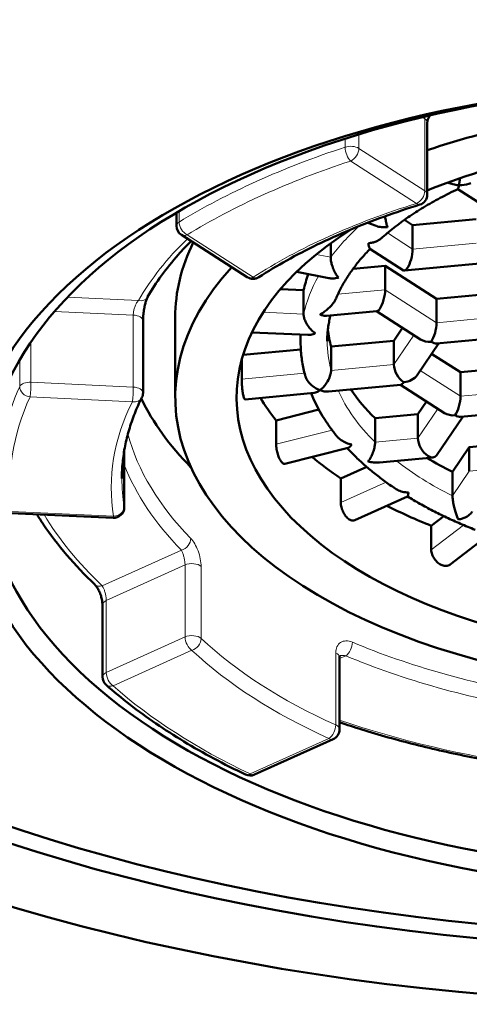
# Model space of a CAD drawing. Units: millimetres. Extents: x 38 to 791, y 24 to 583.
# Drawn here: x 467 to 472, y 486 to 496 of the extents above; entities that cross this region are included whole.
import ezdxf

# ---------------------------------------------------------------- set-up
doc = ezdxf.new("R2010")
doc.units = ezdxf.units.MM
doc.header["$LTSCALE"] = 2
doc.layers.add('Visibile (ISO)', color=7, linetype='Continuous', lineweight=50)
doc.layers.add('Visibile sottile (ISO)', color=7, linetype='Continuous', lineweight=18)

msp = doc.modelspace()

# ---------------------------------------------------------------- linework, layer by layer
at = {"layer": 'Visibile (ISO)'}
for p, q in [((471.2433, 494.7052), (471.2433, 494.0309)), ((471.9521, 493.8102), (471.5301, 494.0813)), ((468.8919, 493.8592), (468.8919, 493.7369)), ((470.7628, 493.7368), (470.685, 493.7661)), ((471.1053, 493.7424), (471.0281, 493.792)), ((471.7024, 493.7988), (471.1053, 493.7424)), ((471.1053, 493.5181), (471.1053, 493.7424)), ((468.9378, 493.6528), (469.5561, 493.2557)), ((470.3378, 493.5739), (470.3378, 493.4428)), ((470.7055, 493.5216), (471.0209, 493.319)), ((470.848, 493.363), (470.5478, 493.3347)), ((470.848, 493.1387), (470.848, 493.363)), ((471.33, 493.0534), (470.848, 493.363)), ((471.7681, 493.3869), (471.0289, 493.3171)), ((470.0192, 493.3064), (470.321, 493.2471)), ((470.0834, 493.133), (469.8664, 493.1433)), ((470.0834, 493.133), (470.0834, 492.9087)), ((471.9271, 493.1098), (471.33, 493.0534)), ((471.33, 492.8291), (471.33, 493.0534)), ((468.8802, 492.8803), (468.8802, 492.1292)), ((470.2975, 492.8929), (470.7716, 492.9377)), ((470.7673, 492.9373), (471.1803, 492.672)), ((468.5784, 492.8466), (468.5784, 492.1723)), ((470.1224, 492.7142), (469.5995, 492.739)), ((470.0552, 492.7174), (470.0552, 492.656)), ((471.0117, 492.7803), (470.9305, 492.6606)), ((471.3309, 492.6354), (471.9928, 492.6979)), ((470.9305, 492.6606), (470.341, 492.6049)), ((470.341, 492.6049), (470.341, 492.3807)), ((470.9305, 492.4363), (470.9305, 492.6606)), ((471.3509, 492.6373), (471.1484, 492.3388)), ((470.0577, 492.5782), (469.516, 492.527)), ((471.5546, 492.3644), (471.2838, 492.5384)), ((469.5034, 492.4836), (469.5034, 492.3016)), ((472.1517, 492.4208), (471.5546, 492.3644)), ((471.5546, 492.1401), (471.5546, 492.3644)), ((470.9963, 492.2487), (470.3167, 492.1845)), ((470.992, 492.2483), (471.4049, 491.983)), ((470.1828, 492.1719), (469.5356, 492.1108)), ((471.2364, 492.0913), (471.1552, 491.9716)), ((470.2273, 492.0148), (469.8264, 491.9144)), ((471.1552, 491.9716), (470.7536, 491.9337)), ((471.1552, 491.7473), (471.1552, 491.9716)), ((472.2175, 492.0089), (471.5556, 491.9464)), ((469.8264, 491.9144), (469.8264, 491.6902)), ((470.7536, 491.9337), (470.7536, 491.7094)), ((471.5756, 491.9483), (471.3295, 491.5855)), ((471.6372, 491.662), (472.3764, 491.7318)), ((468.4024, 491.6326), (468.4024, 491.1002)), ((470.5007, 491.6559), (469.9085, 491.5077)), ((471.4804, 491.4308), (471.6372, 491.662)), ((471.6372, 491.4377), (471.6372, 491.662)), ((470.7967, 491.5196), (471.2983, 491.567)), ((470.6754, 491.4783), (470.4325, 491.3689)), ((471.4804, 491.2065), (471.4804, 491.4308)), ((470.4325, 491.3689), (470.4325, 491.1446)), ((470.5634, 490.9787), (471.0579, 491.2016)), ((467.3386, 491.0459), (468.2977, 491.0004)), ((471.3982, 491.0166), (471.2804, 490.9263)), ((471.2804, 490.9263), (471.2804, 490.702)), ((471.8194, 490.8408), (471.4584, 490.5638)), ((468.1983, 490.1857), (468.1983, 489.5114)), ((470.4207, 489.6934), (470.4207, 489.0191)), ((469.6237, 488.5952), (470.3618, 488.9279))]:
    msp.add_line(p, q, dxfattribs=at)
for centre, start, end in [((471.1433, 494.0309), 287.15943, 0), ((468.9919, 493.7369), 180, 237.285), ((469.6102, 493.3398), 237.285, 302.7237), ((468.4784, 492.1723), 333.28714, 0), ((468.3024, 491.1002), 267.27901, 0), ((468.2983, 489.5114), 180, 228.49503), ((470.3207, 489.0191), 294.26395, 0), ((469.5826, 488.6864), 244.62151, 294.26395)]:
    msp.add_arc(centre, 0.1, start, end, dxfattribs=at)
for centre, major_axis, ratio, start_param, end_param in [((473.9802, 494.0378), (14, 0), 0.538098, 5.590764, 10.117199), ((473.9802, 491.3715), (-6.875, 0), 0.538098, 2.223988, 8.386092), ((473.9802, 492.1292), (-5.1, 0), 0.538098, 4.830786, 5.278855), ((473.9802, 492.1292), (-4.525, 0), 0.538098, 4.845916, 5.361963), ((473.9802, 492.1292), (-4.525, 0), 0.538098, 5.580684, 10.633347), ((473.9802, 492.8803), (-5.1, 0), 0.538098, 6.024926, 6.283185), ((471.0558, 493.4452), (0.0311, 0.1278), 0.301305, 3.820366, 5.391162), ((473.9802, 492.1292), (-5.1, 0), 0.538098, 5.822736, 9.670658), ((471.0558, 493.4452), (0.0311, 0.1278), 0.301305, 3.037897, 3.820366), ((473.9802, 492.8803), (-3.925, 0), 0.538098, 6.090358, 6.163239), ((470.7985, 493.0658), (0.0311, 0.1278), 0.301305, 3.820366, 5.391162), ((470.7985, 493.0658), (0.0311, 0.1278), 0.301305, 3.245288, 3.820366), ((471.2805, 492.7562), (0.0311, 0.1278), 0.301305, 3.820366, 5.391162), ((473.9802, 492.8803), (-3.675, 0), 0.538098, 0.057974, 0.139686), ((471.2805, 492.7562), (0.1406, 0.0288), 0.727055, 3.782145, 4.564614), ((471.2805, 492.7562), (-0.0682, 0.1152), 0.545179, 2.315044, 2.890122), ((471.0232, 492.3768), (-0.0682, 0.1152), 0.545179, 0.744248, 2.315044), ((471.0232, 492.3768), (0.1406, 0.0288), 0.727055, 4.564614, 5.642633), ((471.0232, 492.3768), (0.0311, 0.1278), 0.301305, 3.245288, 3.820366), ((473.9802, 492.8803), (-3.675, 0), 0.538098, 0.348848, 0.499148), ((471.5052, 492.0672), (0.0311, 0.1278), 0.301305, 3.820366, 5.391162), ((473.9802, 492.8803), (-5.6, 0), 0.538098, 0.255981, 0.485723), ((473.9802, 492.8803), (-4.525, 0), 0.538098, 0.315699, 0.407878), ((471.5052, 492.0672), (0.1406, 0.0288), 0.727055, 3.782145, 4.564614), ((471.5052, 492.0672), (-0.0682, 0.1152), 0.545179, 2.315044, 2.890122), ((471.2479, 491.6878), (-0.0682, 0.1152), 0.545179, 0.744248, 2.315044), ((473.9802, 492.8803), (4.525, 0), 0.538098, 3.708977, 3.81127), ((473.9802, 492.8803), (3.675, 0), 0.538098, 3.87153, 3.964301), ((471.2479, 491.6878), (-0.0682, 0.1152), 0.545179, 2.315044, 3.393063), ((473.9802, 492.8803), (4.525, 0), 0.538098, 3.952923, 4.073069)]:
    msp.add_ellipse(centre, major_axis=major_axis, ratio=ratio, start_param=start_param, end_param=end_param, dxfattribs=at)
for centre, major_axis in [((473.9802, 493.8692), (-13.8, 0)), ((473.9802, 493.8692), (12.85, 0)), ((473.9802, 493.8692), (-12.6, 0)), ((473.9802, 491.2863), (-7.05, 0))]:
    msp.add_ellipse(centre, major_axis=major_axis, ratio=0.538098, dxfattribs=at)
for points, knots in [([(471.268, 494.7708), (471.268, 494.7708), (471.268, 494.7708), (471.2652, 494.7669), (471.2627, 494.763), (471.2553, 494.7505), (471.2513, 494.7417), (471.2459, 494.7256), (471.2443, 494.7181), (471.2434, 494.7095), (471.2433, 494.7072), (471.2433, 494.7052)], [0.010861089, 0.010861089, 0.010861089, 0.010861089, 0.010869902, 0.010869902, 0.012316581, 0.012316581, 0.015485703, 0.015485703, 0.01855244, 0.01855244, 0.019775426, 0.019775426, 0.019775426, 0.019775426]), ([(471.5485, 494.1826), (471.5474, 494.1723), (471.5463, 494.1626), (471.5435, 494.1407), (471.5418, 494.1291), (471.5402, 494.1189), (471.5401, 494.1185), (471.54, 494.1181)], [-0.009173071, -0.009173071, -0.009173071, -0.009173071, -0.005428784, -0.005428784, 0, 0, 0.000223459, 0.000223459, 0.000223459, 0.000223459]), ([(471.5306, 494.0815), (471.4734, 494.0546), (471.418, 494.0267), (471.3105, 493.9694), (471.2585, 493.9399), (471.1582, 493.8794), (471.1099, 493.8484), (471.0172, 493.7849), (470.9728, 493.7525), (470.888, 493.6864), (470.8476, 493.6528), (470.8094, 493.6187)], [3.1633388, 3.1633388, 3.1633388, 3.1633388, 3.2251577, 3.2251577, 3.2869765, 3.2869765, 3.3487954, 3.3487954, 3.4106142, 3.4106142, 3.4724331, 3.4724331, 3.4724331, 3.4724331]), ([(471.54, 494.1181), (471.5393, 494.1181), (471.5386, 494.1182), (471.5198, 494.1192), (471.5017, 494.1218), (471.4677, 494.1302), (471.4516, 494.1358), (471.4367, 494.143)], [-0.04752981, -0.04752981, -0.04752981, -0.04752981, -0.04730635, -0.04730635, -0.04187757, -0.04187757, -0.03679312, -0.03679312, -0.03679312, -0.03679312]), ([(471.54, 494.1181), (471.54, 494.1177), (471.5399, 494.1173), (471.5371, 494.1001), (471.5345, 494.0888), (471.5317, 494.0825), (471.5311, 494.0817), (471.5306, 494.0815)], [-0.00022351, -0.00022351, -0.00022351, -0.00022351, 0, 0, 0.00953317, 0.00953317, 0.01232124, 0.01232124, 0.01232124, 0.01232124]), ([(471.6521, 494.1363), (471.6458, 494.1335), (471.6391, 494.1311), (471.6049, 494.1205), (471.5739, 494.1167), (471.5415, 494.118), (471.5408, 494.1181), (471.54, 494.1181)], [0.03605806, 0.03605806, 0.03605806, 0.03605806, 0.038075314, 0.038075314, 0.045859265, 0.045859265, 0.04604176, 0.04604176, 0.04604176, 0.04604176]), ([(471.1728, 493.9353), (471.058, 493.8999), (470.9456, 493.8623), (470.7262, 493.783), (470.6191, 493.7412), (470.4109, 493.6539), (470.3097, 493.6083), (470.1137, 493.5135), (470.019, 493.4642), (469.8363, 493.3624), (469.7484, 493.3098), (469.6642, 493.2557)], [2.9652414, 2.9652414, 2.9652414, 2.9652414, 3.0357819, 3.0357819, 3.1063224, 3.1063224, 3.1768629, 3.1768629, 3.2474034, 3.2474034, 3.3179439, 3.3179439, 3.3179439, 3.3179439]), ([(470.8477, 493.8269), (470.849, 493.8178), (470.8503, 493.8091), (470.8542, 493.786), (470.8569, 493.7723), (470.8627, 493.7472), (470.8658, 493.7358), (470.869, 493.7256), (470.8691, 493.7252), (470.8693, 493.7248)], [-0.01349757, -0.01349757, -0.01349757, -0.01349757, -0.01058673, -0.01058673, -0.00542878, -0.00542878, 0, 0, 0.00022346, 0.00022346, 0.00022346, 0.00022346]), ([(470.8693, 493.7248), (470.8685, 493.7248), (470.8678, 493.7247), (470.8492, 493.7231), (470.8313, 493.7232), (470.7976, 493.7268), (470.7815, 493.7302), (470.7653, 493.7359), (470.7641, 493.7363), (470.7628, 493.7368)], [-0.04752981, -0.04752981, -0.04752981, -0.04752981, -0.04730635, -0.04730635, -0.04187757, -0.04187757, -0.03671963, -0.03671963, -0.03628621, -0.03628621, -0.03628621, -0.03628621]), ([(470.8094, 493.6187), (470.8089, 493.6183), (470.8085, 493.6179), (470.7952, 493.6063), (470.7797, 493.5971), (470.752, 493.5856), (470.7406, 493.5821), (470.717, 493.5768), (470.7048, 493.5751), (470.692, 493.5744), (470.6914, 493.5743), (470.6907, 493.5743)], [0.03070965, 0.03070965, 0.03070965, 0.03070965, 0.03088443, 0.03088443, 0.03637478, 0.03637478, 0.03997724, 0.03997724, 0.04364281, 0.04364281, 0.04383595, 0.04383595, 0.04383595, 0.04383595]), ([(469.0294, 493.594), (468.9874, 493.552), (468.9474, 493.5095), (468.8524, 493.4022), (468.7999, 493.3369), (468.704, 493.2048), (468.6606, 493.138), (468.6218, 493.0706)], [3.5222394, 3.5222394, 3.5222394, 3.5222394, 3.5704089, 3.5704089, 3.6426432, 3.6426432, 3.7148775, 3.7148775, 3.7148775, 3.7148775]), ([(470.6907, 493.5743), (470.6908, 493.5738), (470.6909, 493.5733), (470.6926, 493.5632), (470.6942, 493.5546), (470.6993, 493.5323), (470.7027, 493.5235), (470.7055, 493.5216)], [-0.00027545, -0.00027545, -0.00027545, -0.00027545, 0, 0, 0.0054555, 0.0054555, 0.01668372, 0.01668372, 0.01668372, 0.01668372]), ([(470.3378, 493.4428), (470.3378, 493.4328), (470.3387, 493.4219), (470.3426, 493.3974), (470.3456, 493.3841), (470.3543, 493.3542), (470.3604, 493.3379), (470.3732, 493.309), (470.38, 493.296), (470.3943, 493.2723), (470.4019, 493.2616), (470.4098, 493.2523), (470.4102, 493.2519), (470.4105, 493.2516)], [-0.02365318, -0.02365318, -0.02365318, -0.02365318, -0.02005895, -0.02005895, -0.0159747, -0.0159747, -0.01058673, -0.01058673, -0.00542878, -0.00542878, 0, 0, 0.00022346, 0.00022346, 0.00022346, 0.00022346]), ([(470.7068, 493.5208), (470.6779, 493.4913), (470.6506, 493.4615), (470.5987, 493.401), (470.5742, 493.3703), (470.5284, 493.3086), (470.5071, 493.2775), (470.4677, 493.215), (470.4496, 493.1836), (470.4167, 493.1206), (470.4018, 493.089), (470.3885, 493.0573)], [3.5306801, 3.5306801, 3.5306801, 3.5306801, 3.582689, 3.582689, 3.6353618, 3.6353618, 3.6880346, 3.6880346, 3.7407074, 3.7407074, 3.7933801, 3.7933801, 3.7933801, 3.7933801]), ([(470.4105, 493.2516), (470.4098, 493.2514), (470.4091, 493.2512), (470.392, 493.2471), (470.3756, 493.2447), (470.3464, 493.2438), (470.3333, 493.2447), (470.321, 493.2471)], [-0.04752981, -0.04752981, -0.04752981, -0.04752981, -0.04730635, -0.04730635, -0.04187757, -0.04187757, -0.03733182, -0.03733182, -0.03733182, -0.03733182]), ([(468.6219, 493.0706), (468.6207, 493.0686), (468.6189, 493.0651), (468.6147, 493.0558), (468.6123, 493.0497), (468.6068, 493.0341), (468.6037, 493.0239), (468.5972, 493.0001), (468.594, 492.9858), (468.5896, 492.9634), (468.5883, 492.9555), (468.5864, 492.9435), (468.5858, 492.9394), (468.5848, 492.9323), (468.5843, 492.9292), (468.5839, 492.9255), (468.5838, 492.925), (468.5837, 492.924), (468.5836, 492.9235), (468.5834, 492.9218), (468.5833, 492.9205), (468.5826, 492.9154), (468.5822, 492.9115), (468.5806, 492.8962), (468.5797, 492.8848), (468.5786, 492.8643), (468.5784, 492.855), (468.5784, 492.8466)], [0, 0, 0, 0, 0.00274544, 0.00274544, 0.00576667, 0.00576667, 0.00960963, 0.00960963, 0.01418402, 0.01418402, 0.01658199, 0.01658199, 0.01782421, 0.01782421, 0.01875557, 0.01875557, 0.01893013, 0.01893013, 0.01906104, 0.01906104, 0.01945382, 0.01945382, 0.02063286, 0.02063286, 0.02419015, 0.02419015, 0.02742121, 0.02742121, 0.02742121, 0.02742121]), ([(470.3885, 493.0573), (470.387, 493.0536), (470.3852, 493.0499), (470.3757, 493.031), (470.3651, 493.0153), (470.332, 492.9756), (470.3067, 492.9525), (470.2664, 492.9238), (470.2534, 492.9156), (470.2399, 492.9082), (470.2392, 492.9079), (470.2386, 492.9075)], [0.03489261, 0.03489261, 0.03489261, 0.03489261, 0.03639638, 0.03639638, 0.04259991, 0.04259991, 0.05226687, 0.05226687, 0.05676904, 0.05676904, 0.05699635, 0.05699635, 0.05699635, 0.05699635]), ([(470.0834, 492.9087), (470.0834, 492.8987), (470.0849, 492.8879), (470.0909, 492.8641), (470.0956, 492.8514), (470.1089, 492.8231), (470.1183, 492.8079), (470.138, 492.7812), (470.1484, 492.7695), (470.1703, 492.7484), (470.1819, 492.7391), (470.194, 492.7311), (470.1945, 492.7308), (470.195, 492.7305)], [-0.02365318, -0.02365318, -0.02365318, -0.02365318, -0.02005895, -0.02005895, -0.0159747, -0.0159747, -0.01058673, -0.01058673, -0.00542878, -0.00542878, 0, 0, 0.00022346, 0.00022346, 0.00022346, 0.00022346]), ([(470.2386, 492.9075), (470.239, 492.9073), (470.2395, 492.9071), (470.2486, 492.9023), (470.2572, 492.8988), (470.274, 492.894), (470.2821, 492.8927), (470.2925, 492.8926), (470.295, 492.8927), (470.2975, 492.8929)], [-0.000192986, -0.000192986, -0.000192986, -0.000192986, 0, 0, 0.003662689, 0.003662689, 0.007262309, 0.007262309, 0.00844864, 0.00844864, 0.00844864, 0.00844864]), ([(470.335, 492.8965), (470.3334, 492.8899), (470.3318, 492.8834), (470.3261, 492.8585), (470.3225, 492.8401), (470.3162, 492.8033), (470.3136, 492.7849), (470.3094, 492.7481), (470.3078, 492.7296), (470.3058, 492.6928), (470.3052, 492.6744), (470.3052, 492.656)], [3.8823759, 3.8823759, 3.8823759, 3.8823759, 3.8931656, 3.8931656, 3.9236453, 3.9236453, 3.9541249, 3.9541249, 3.9846046, 3.9846046, 4.0150842, 4.0150842, 4.0150842, 4.0150842]), ([(470.195, 492.7305), (470.1944, 492.7303), (470.1938, 492.73), (470.1794, 492.7236), (470.1655, 492.7191), (470.1419, 492.7146), (470.1319, 492.7137), (470.1224, 492.7142)], [-0.047529814, -0.047529814, -0.047529814, -0.047529814, -0.047306355, -0.047306355, -0.04187757, -0.04187757, -0.03776778, -0.03776778, -0.03776778, -0.03776778]), ([(470.0552, 492.656), (470.0552, 492.6343), (470.0558, 492.6127), (470.0581, 492.5694), (470.0598, 492.5478), (470.0644, 492.5047), (470.0673, 492.4831), (470.0741, 492.4401), (470.0781, 492.4186), (470.0872, 492.3758), (470.0923, 492.3545), (470.098, 492.3332)], [4.0150842, 4.0150842, 4.0150842, 4.0150842, 4.0436024, 4.0436024, 4.0721206, 4.0721206, 4.1006388, 4.1006388, 4.129157, 4.129157, 4.1576752, 4.1576752, 4.1576752, 4.1576752]), ([(470.098, 492.3332), (470.0986, 492.3309), (470.0994, 492.3285), (470.1042, 492.314), (470.1103, 492.3021), (470.1274, 492.2759), (470.1394, 492.2622), (470.1646, 492.2387), (470.1779, 492.2287), (470.2059, 492.2111), (470.2208, 492.2037), (470.2362, 492.1977), (470.2368, 492.1975), (470.2374, 492.1972)], [-0.02084849, -0.02084849, -0.02084849, -0.02084849, -0.02005895, -0.02005895, -0.0159747, -0.0159747, -0.01058673, -0.01058673, -0.00542878, -0.00542878, 0, 0, 0.00022346, 0.00022346, 0.00022346, 0.00022346]), ([(470.341, 492.3807), (470.341, 492.3707), (470.3396, 492.3599), (470.3337, 492.3347), (470.3285, 492.3205), (470.314, 492.2886), (470.3033, 492.2703), (470.275, 492.2315), (470.257, 492.2125), (470.2383, 492.1979), (470.2378, 492.1976), (470.2374, 492.1972)], [0.02386399, 0.02386399, 0.02386399, 0.02386399, 0.02744545, 0.02744545, 0.03195205, 0.03195205, 0.03807531, 0.03807531, 0.04585927, 0.04585927, 0.04604176, 0.04604176, 0.04604176, 0.04604176]), ([(469.5356, 492.1108), (469.5344, 492.1107), (469.5331, 492.1112), (469.529, 492.1153), (469.526, 492.1215), (469.5206, 492.1381), (469.5178, 492.1496), (469.5128, 492.1767), (469.5106, 492.1923), (469.5072, 492.2228), (469.5058, 492.2398), (469.5039, 492.2726), (469.5034, 492.2883), (469.5034, 492.3016)], [0.04964336, 0.04964336, 0.04964336, 0.04964336, 0.05179725, 0.05179725, 0.05650609, 0.05650609, 0.06121493, 0.06121493, 0.06592377, 0.06592377, 0.07063261, 0.07063261, 0.07534145, 0.07534145, 0.07534145, 0.07534145]), ([(470.1534, 492.1691), (470.1618, 492.1484), (470.1708, 492.1279), (470.194, 492.0779), (470.2088, 492.0486), (470.2405, 491.9906), (470.2574, 491.9618), (470.2933, 491.9048), (470.3123, 491.8766), (470.3523, 491.8207), (470.3733, 491.7931), (470.3952, 491.7657)], [4.2317479, 4.2317479, 4.2317479, 4.2317479, 4.2600379, 4.2600379, 4.3008816, 4.3008816, 4.3417253, 4.3417253, 4.3825691, 4.3825691, 4.4234128, 4.4234128, 4.4234128, 4.4234128]), ([(470.2374, 492.1972), (470.237, 492.1969), (470.2366, 492.1966), (470.2257, 492.1884), (470.2153, 492.1822), (470.1976, 492.1747), (470.19, 492.1725), (470.1828, 492.1719)], [-0.047529814, -0.047529814, -0.047529814, -0.047529814, -0.047306355, -0.047306355, -0.04187757, -0.04187757, -0.037684468, -0.037684468, -0.037684468, -0.037684468]), ([(470.2374, 492.1972), (470.238, 492.197), (470.2386, 492.1968), (470.2653, 492.187), (470.2909, 492.1827), (470.3145, 492.1843), (470.3156, 492.1844), (470.3167, 492.1845)], [-0.00022351, -0.00022351, -0.00022351, -0.00022351, 0, 0, 0.00953317, 0.00953317, 0.01002621, 0.01002621, 0.01002621, 0.01002621]), ([(468.5677, 492.1273), (468.5427, 492.0776), (468.5202, 492.0277), (468.4802, 491.9274), (468.4627, 491.8771), (468.4327, 491.7763), (468.4202, 491.7257), (468.4002, 491.6244), (468.3927, 491.5737), (468.3827, 491.4722), (468.3802, 491.4214), (468.3802, 491.3706)], [3.7506396, 3.7506396, 3.7506396, 3.7506396, 3.8035285, 3.8035285, 3.8564174, 3.8564174, 3.9093064, 3.9093064, 3.9621953, 3.9621953, 4.0150842, 4.0150842, 4.0150842, 4.0150842]), ([(469.9085, 491.5077), (469.9052, 491.5069), (469.9017, 491.507), (469.8914, 491.5103), (469.8842, 491.5158), (469.871, 491.5311), (469.864, 491.5419), (469.8513, 491.5678), (469.8456, 491.5828), (469.8366, 491.6124), (469.8328, 491.629), (469.8277, 491.6613), (469.8264, 491.6769), (469.8264, 491.6902)], [0.04918516, 0.04918516, 0.04918516, 0.04918516, 0.05179725, 0.05179725, 0.05650609, 0.05650609, 0.06121493, 0.06121493, 0.06592377, 0.06592377, 0.07063261, 0.07063261, 0.07534145, 0.07534145, 0.07534145, 0.07534145]), ([(470.3952, 491.7657), (470.3959, 491.7649), (470.3965, 491.7641), (470.4084, 491.7499), (470.4222, 491.7381), (470.4513, 491.7184), (470.4666, 491.7104), (470.4988, 491.6971), (470.5158, 491.6919), (470.5335, 491.6883), (470.5342, 491.6881), (470.5349, 491.688)], [-0.01629467, -0.01629467, -0.01629467, -0.01629467, -0.0159747, -0.0159747, -0.01058673, -0.01058673, -0.00542878, -0.00542878, 0, 0, 0.00022346, 0.00022346, 0.00022346, 0.00022346]), ([(470.5349, 491.688), (470.5347, 491.6876), (470.5344, 491.6873), (470.528, 491.6779), (470.5218, 491.6705), (470.5106, 491.6603), (470.5054, 491.6571), (470.5007, 491.6559)], [-0.04752981, -0.04752981, -0.04752981, -0.04752981, -0.04730635, -0.04730635, -0.04187757, -0.04187757, -0.03706466, -0.03706466, -0.03706466, -0.03706466]), ([(470.7536, 491.7094), (470.7536, 491.708), (470.7536, 491.7066), (470.7533, 491.6936), (470.7519, 491.681), (470.7467, 491.6535), (470.7429, 491.6389), (470.7327, 491.6078), (470.726, 491.5918), (470.7141, 491.568), (470.7092, 491.5594), (470.6991, 491.5436), (470.6939, 491.5366), (470.6885, 491.5302), (470.6882, 491.5299), (470.6879, 491.5295)], [0.02182113, 0.02182113, 0.02182113, 0.02182113, 0.02232115, 0.02232115, 0.02637437, 0.02637437, 0.03088443, 0.03088443, 0.03637478, 0.03637478, 0.03997724, 0.03997724, 0.04364281, 0.04364281, 0.04383595, 0.04383595, 0.04383595, 0.04383595]), ([(470.4923, 491.6538), (470.516, 491.6284), (470.5406, 491.6033), (470.5935, 491.5517), (470.622, 491.5252), (470.681, 491.4731), (470.7114, 491.4474), (470.7742, 491.3969), (470.8065, 491.372), (470.873, 491.3232), (470.9071, 491.2992), (470.9421, 491.2756)], [4.4800839, 4.4800839, 4.4800839, 4.4800839, 4.5193694, 4.5193694, 4.5618796, 4.5618796, 4.6043898, 4.6043898, 4.6469, 4.6469, 4.6894102, 4.6894102, 4.6894102, 4.6894102]), ([(470.6879, 491.5295), (470.6888, 491.5293), (470.6896, 491.5291), (470.7069, 491.5249), (470.7235, 491.522), (470.76, 491.5182), (470.7791, 491.518), (470.7967, 491.5196)], [-0.00027545, -0.00027545, -0.00027545, -0.00027545, 0, 0, 0.0054555, 0.0054555, 0.01218291, 0.01218291, 0.01218291, 0.01218291]), ([(470.9421, 491.2756), (470.9489, 491.2711), (470.956, 491.267), (470.9784, 491.2558), (470.9947, 491.25), (471.0289, 491.2414), (471.047, 491.2387), (471.0658, 491.2376), (471.0665, 491.2376), (471.0672, 491.2376)], [-0.01309992, -0.01309992, -0.01309992, -0.01309992, -0.01058673, -0.01058673, -0.00542878, -0.00542878, 0, 0, 0.00022346, 0.00022346, 0.00022346, 0.00022346]), ([(471.0672, 491.2376), (471.0672, 491.2372), (471.0671, 491.2368), (471.0655, 491.2268), (471.0639, 491.2189), (471.0611, 491.2074), (471.0598, 491.2036), (471.0583, 491.2019), (471.0581, 491.2017), (471.0579, 491.2016)], [-0.04752981, -0.04752981, -0.04752981, -0.04752981, -0.04730635, -0.04730635, -0.04187757, -0.04187757, -0.03671963, -0.03671963, -0.03578043, -0.03578043, -0.03578043, -0.03578043]), ([(470.5634, 490.9787), (470.5572, 490.9759), (470.55, 490.9747), (470.5324, 490.9763), (470.5216, 490.9806), (470.5014, 490.9935), (470.4907, 491.0031), (470.4712, 491.0267), (470.4623, 491.0407), (470.4484, 491.0687), (470.4424, 491.0846), (470.4345, 491.1159), (470.4325, 491.1313), (470.4325, 491.1446)], [0.01053869, 0.01053869, 0.01053869, 0.01053869, 0.01412652, 0.01412652, 0.01883536, 0.01883536, 0.0235442, 0.0235442, 0.02825304, 0.02825304, 0.03296188, 0.03296188, 0.03767072, 0.03767072, 0.03767072, 0.03767072]), ([(471.0575, 491.2014), (471.0955, 491.1782), (471.1343, 491.1554), (471.2138, 491.1107), (471.2544, 491.0888), (471.3374, 491.0461), (471.3797, 491.0252), (471.4659, 490.9846), (471.5098, 490.9648), (471.599, 490.9263), (471.6444, 490.9076), (471.6905, 490.8895)], [4.7349034, 4.7349034, 4.7349034, 4.7349034, 4.7786488, 4.7786488, 4.8225333, 4.8225333, 4.8664179, 4.8664179, 4.9103025, 4.9103025, 4.9541871, 4.9541871, 4.9541871, 4.9541871]), ([(471.4804, 491.2065), (471.4804, 491.2008), (471.4806, 491.1946), (471.4818, 491.1768), (471.4832, 491.1651), (471.4874, 491.1368), (471.4909, 491.1189), (471.502, 491.0723), (471.5107, 491.044), (471.5249, 491.0072), (471.5296, 490.9965), (471.5345, 490.9864), (471.5347, 490.9859), (471.535, 490.9854)], [0.02960865, 0.02960865, 0.02960865, 0.02960865, 0.03212373, 0.03212373, 0.03639638, 0.03639638, 0.04259991, 0.04259991, 0.05226687, 0.05226687, 0.05676904, 0.05676904, 0.05699635, 0.05699635, 0.05699635, 0.05699635]), ([(467.5833, 491.0343), (467.6026, 491.0031), (467.6225, 490.9721), (467.7092, 490.8431), (467.7827, 490.7467), (467.9441, 490.558), (468.032, 490.4657), (468.1268, 490.3758)], [4.3353969, 4.3353969, 4.3353969, 4.3353969, 4.3619407, 4.3619407, 4.4464423, 4.4464423, 4.5309439, 4.5309439, 4.5309439, 4.5309439]), ([(471.535, 490.9854), (471.5356, 490.9855), (471.5362, 490.9856), (471.5486, 490.9875), (471.5604, 490.9903), (471.5833, 490.9979), (471.5944, 491.0026), (471.6211, 491.0168), (471.6361, 491.0275), (471.6548, 491.0464), (471.6604, 491.053), (471.6652, 491.0601)], [-0.00019299, -0.00019299, -0.00019299, -0.00019299, 0, 0, 0.00366269, 0.00366269, 0.00726231, 0.00726231, 0.01274833, 0.01274833, 0.01546039, 0.01546039, 0.01546039, 0.01546039]), ([(471.4584, 490.5638), (471.4571, 490.5629), (471.4559, 490.562), (471.4454, 490.5551), (471.4337, 490.5513), (471.4083, 490.5499), (471.3946, 490.5524), (471.3689, 490.5621), (471.3552, 490.5699), (471.3302, 490.5904), (471.3188, 490.6029), (471.3009, 490.6287), (471.2932, 490.6436), (471.2829, 490.6736), (471.2804, 490.6888), (471.2804, 490.702)], [0.0464335, 0.0464335, 0.0464335, 0.0464335, 0.04708841, 0.04708841, 0.05179725, 0.05179725, 0.05650609, 0.05650609, 0.06121493, 0.06121493, 0.06592377, 0.06592377, 0.07063261, 0.07063261, 0.07534145, 0.07534145, 0.07534145, 0.07534145]), ([(468.1983, 490.1857), (468.1983, 490.1925), (468.1978, 490.2005), (468.1958, 490.2183), (468.1942, 490.2283), (468.1894, 490.2507), (468.1859, 490.2635), (468.1807, 490.2792), (468.1796, 490.2825), (468.1782, 490.2863), (468.178, 490.2869), (468.1777, 490.2878), (468.1776, 490.288), (468.1775, 490.2883), (468.1774, 490.2884), (468.1774, 490.2886), (468.1773, 490.2887), (468.1771, 490.2893), (468.1769, 490.2897), (468.1763, 490.2915), (468.1757, 490.2929), (468.1736, 490.2983), (468.172, 490.3022), (468.1652, 490.3179), (468.1595, 490.3291), (468.1479, 490.3491), (468.1418, 490.3582), (468.1326, 490.3698), (468.1291, 490.3736), (468.1268, 490.3758)], [0, 0, 0, 0, 0.00296326, 0.00296326, 0.00618291, 0.00618291, 0.01009663, 0.01009663, 0.01113649, 0.01113649, 0.01133131, 0.01133131, 0.01140436, 0.01140436, 0.01143176, 0.01143176, 0.01146837, 0.01146837, 0.01161483, 0.01161483, 0.01205426, 0.01205426, 0.01337412, 0.01337412, 0.01737531, 0.01737531, 0.02156939, 0.02156939, 0.02459247, 0.02459247, 0.02459247, 0.02459247]), ([(470.4236, 489.7109), (470.4236, 489.7109), (470.4229, 489.7099), (470.4215, 489.7044), (470.4207, 489.6997), (470.4207, 489.6934)], [0.006002409, 0.006002409, 0.006002409, 0.006002409, 0.009151672, 0.009151672, 0.012498828, 0.012498828, 0.012498828, 0.012498828]), ([(468.2321, 489.4365), (468.3033, 489.3734), (468.3779, 489.3117), (468.5339, 489.1908), (468.6151, 489.1317), (468.7839, 489.0164), (468.8715, 488.9601), (469.0525, 488.8507), (469.1461, 488.7975), (469.3388, 488.6943), (469.4379, 488.6443), (469.5398, 488.596)], [4.5614405, 4.5614405, 4.5614405, 4.5614405, 4.6218199, 4.6218199, 4.6821993, 4.6821993, 4.7425787, 4.7425787, 4.8029581, 4.8029581, 4.8633375, 4.8633375, 4.8633375, 4.8633375]), ([(470.4207, 489.0853), (470.4893, 489.0622), (470.5587, 489.0398), (470.7928, 488.9671), (470.9608, 488.92), (471.3033, 488.8336), (471.4779, 488.7942), (471.8326, 488.7237), (472.0126, 488.6925), (472.1947, 488.6654)], [5.0267219, 5.0267219, 5.0267219, 5.0267219, 5.0628373, 5.0628373, 5.1473389, 5.1473389, 5.2318405, 5.2318405, 5.3163421, 5.3163421, 5.3163421, 5.3163421])]:
    msp.add_open_spline(points, degree=3, knots=knots, dxfattribs=at)
at = {"layer": 'Visibile sottile (ISO)'}
for p, q in [((471.22, 494.7397), (471.1973, 494.7543)), ((471.22, 494.0654), (471.22, 494.7397)), ((470.4731, 494.474), (470.4731, 494.5533)), ((470.6017, 494.5934), (470.6017, 494.4626)), ((470.6017, 494.4626), (471.22, 494.0654)), ((471.1433, 493.9466), (470.525, 494.3437)), ((468.9169, 493.8739), (468.9169, 493.7725)), ((468.9919, 493.6526), (469.6102, 493.2555)), ((470.8689, 493.67), (471.1053, 493.5181)), ((471.1053, 493.5181), (471.7024, 493.5745)), ((470.2024, 493.4694), (470.3378, 493.4428)), ((467.8706, 493.0678), (468.5352, 493.0362)), ((470.406, 493.097), (470.848, 493.1387)), ((470.848, 493.1387), (471.33, 492.8291)), ((468.4872, 492.9002), (467.7496, 492.9352)), ((468.4872, 492.2259), (468.4872, 492.9002)), ((469.7048, 492.9267), (470.0834, 492.9087)), ((471.33, 492.8291), (471.9271, 492.8855)), ((470.9305, 492.4363), (471.1176, 492.7122)), ((467.5281, 492.6489), (467.5281, 492.2714)), ((467.4222, 492.2306), (467.4222, 492.4817)), ((470.341, 492.3807), (470.9305, 492.4363)), ((469.5034, 492.3016), (470.0919, 492.3571)), ((471.1779, 492.3822), (471.5546, 492.1401)), ((467.5281, 492.2714), (468.4872, 492.2259)), ((471.5546, 492.1401), (472.1517, 492.1965)), ((468.4784, 492.088), (467.5193, 492.1336)), ((471.1552, 491.7473), (471.3423, 492.0232)), ((469.8264, 491.6902), (470.3519, 491.8217)), ((470.7536, 491.7094), (471.1552, 491.7473)), ((468.402, 491.105), (468.402, 491.6303)), ((471.6372, 491.4377), (472.3764, 491.5075)), ((471.4804, 491.2065), (471.6372, 491.4377)), ((470.4325, 491.1446), (470.8563, 491.3356)), ((467.3434, 491.0615), (468.3024, 491.016)), ((471.2804, 490.702), (471.5824, 490.9336)), ((468.1956, 490.364), (468.9381, 490.6987)), ((468.9722, 490.5596), (468.2341, 490.2269)), ((468.9722, 489.8853), (468.9722, 490.5596)), ((469.1231, 490.5451), (469.1231, 489.8708)), ((468.2341, 490.2269), (468.2341, 489.5526)), ((468.2341, 489.5526), (468.9722, 489.8853)), ((469.0364, 489.7598), (468.2983, 489.4271)), ((470.3849, 489.0603), (470.3849, 489.7346)), ((470.4793, 489.7087), (470.4207, 489.6823)), ((469.5826, 488.6021), (470.3207, 488.9348))]:
    msp.add_line(p, q, dxfattribs=at)
for centre, major_axis, ratio, start_param, end_param in [((471.1433, 494.7052), (0.1, 0), 0.538098, 0, 0.697305), ((473.9802, 491.3706), (6.75, 0), 0.538098, 2.117153, 2.41905), ((470.525, 494.428), (-0.1, 0), 0.538098, 3.838897, 5.258745), ((470.525, 494.428), (-0.0311, 0.095), 0.437943, 0.929107, 2.499903), ((470.525, 494.428), (-0.054, -0.0841), 0.646133, 0.782469, 2.353265), ((473.9802, 491.2863), (-6.65, 0), 0.538098, 5.258745, 5.560642), ((471.1433, 494.0309), (-0.054, -0.0841), 0.646133, 0.782469, 2.353265), ((471.1433, 494.0309), (0.1, 0), 0.538098, 0, 0.697305), ((473.9802, 491.2863), (5.7, 0), 0.538098, 2.09175, 2.444452), ((471.1433, 494.0309), (0.0295, -0.0955), 0.419509, 5.648677, 6.283185), ((468.9919, 493.7369), (-0.1, 0), 0.538098, 5.560642, 6.283185), ((468.9919, 493.7369), (-0.0521, 0.0854), 0.632268, 0.80301, 2.373806), ((473.9802, 492.656), (-3.925, 0), 0.538098, 5.746975, 5.90144), ((473.9802, 492.1292), (-5.7, 0), 0.538098, 5.777045, 5.982979), ((468.9919, 493.7369), (-0.054, -0.0841), 0.646133, 0, 0.782469), ((469.6102, 493.3398), (-0.054, -0.0841), 0.646133, 0, 0.782469), ((469.6102, 493.3398), (0.0541, -0.0841), 0.646222, 5.500619, 6.283185), ((473.9802, 492.656), (-3.925, 0), 0.538098, 5.989983, 6.163239), ((468.5352, 493.1205), (0.0867, -0.0499), 0.805185, 5.146178, 6.283185), ((468.4784, 492.8466), (0.1, 0), 0.538098, 0, 1.482703), ((473.9802, 492.656), (-3.925, 0), 0.538098, 6.254148, 6.283185), ((473.9802, 492.656), (-3.675, 0), 0.538098, 0, 0.139686), ((467.5193, 492.2178), (-0.1, 0), 0.538098, 4.624296, 6.044143), ((467.5193, 492.2178), (-0.0047, -0.0999), 0.074156, 0.569943, 2.140739), ((473.9802, 491.3706), (-6.75, 0), 0.538098, 6.044143, 6.283185), ((467.5193, 492.2178), (-0.0911, 0.0413), 0.818915, 0.355155, 1.925952), ((468.4784, 492.1723), (-0.0047, -0.0999), 0.074156, 0.569943, 2.140739), ((468.4784, 492.1723), (0.1, 0), 0.538098, 0, 1.482703), ((473.9802, 492.656), (-3.675, 0), 0.538098, 0.236283, 0.499148), ((473.9802, 491.2863), (-6.65, 0), 0.538098, 6.044143, 6.34604), ((473.9802, 491.2863), (-5.7, 0), 0.538098, 6.018741, 6.371443), ((468.4784, 492.1723), (0.0893, -0.045), 0.813582, 5.100988, 6.283185), ((473.9802, 492.2135), (-5.6, 0), 0.538098, 0.14188, 0.485191), ((473.9802, 492.1292), (-5.7, 0), 0.538098, 0.207427, 0.485191), ((473.9802, 492.656), (3.675, 0), 0.538098, 3.744647, 3.964301), ((473.9802, 491.3706), (-5.6, 0), 0.538098, 0, 0.088258), ((468.3024, 491.1002), (0.0987, 0.0162), 0.839602, 4.575188, 6.145984), ((468.3024, 491.1002), (0.1, 0), 0.538098, 0, 0.088258), ((473.9802, 492.1292), (-6.65, 0), 0.538098, 0.311906, 0.51586), ((468.3024, 491.1002), (-0.0047, -0.0999), 0.074156, 0, 0.569943), ((468.9381, 490.783), (-0.0714, -0.07), 0.745602, 0.939867, 2.510663), ((469.0364, 490.5184), (-0.1, 0), 0.538098, 3.662546, 5.409694), ((468.1956, 490.4483), (-0.0688, -0.0725), 0.733197, 6.283153, 7.196121), ((468.2983, 490.1857), (-0.1, 0), 0.538098, 5.409694, 6.283185), ((469.0364, 489.844), (-0.1, 0), 0.538098, 3.662546, 5.409694), ((469.0364, 489.844), (0.0411, -0.0912), 0.54126, 4.017967, 5.588763), ((469.0364, 489.844), (-0.0684, -0.0729), 0.73107, 0.90861, 2.479406), ((473.9802, 491.3706), (5.6, 0), 0.538098, 3.662546, 4.015249), ((470.4793, 489.793), (-0.0386, -0.0922), 0.517703, 0.680192, 2.250988), ((473.9802, 492.2135), (5.6, 0), 0.538098, 4.051011, 4.412182), ((473.9802, 491.2863), (-5.7, 0), 0.538098, 0.520953, 0.873656), ((470.3207, 489.6934), (0.1, 0), 0.538098, 0, 0.873656), ((473.9802, 492.1292), (-5.7, 0), 0.538098, 0.909418, 1.27059), ((468.2983, 489.5114), (-0.1, 0), 0.538098, 5.409694, 6.283185), ((468.2983, 489.5114), (0.0411, -0.0912), 0.54126, 4.017967, 5.588763), ((468.2983, 489.5114), (-0.0663, -0.0749), 0.720178, 0, 0.887654), ((473.9802, 491.2863), (6.65, 0), 0.538098, 3.687949, 3.989846), ((473.9802, 492.1292), (6.65, 0), 0.538098, 4.147559, 4.44285), ((470.3207, 489.0191), (-0.0411, -0.0912), 0.541154, 0.694354, 2.265151), ((470.3207, 489.0191), (0.1, 0), 0.538098, 0, 0.873656), ((470.3207, 489.0191), (0.0411, -0.0912), 0.54126, 5.588763, 6.283185), ((469.5826, 488.6864), (-0.0429, -0.0903), 0.557393, 0, 0.705109), ((469.5826, 488.6864), (0.0411, -0.0912), 0.54126, 5.588763, 6.283185)]:
    msp.add_ellipse(centre, major_axis=major_axis, ratio=ratio, start_param=start_param, end_param=end_param, dxfattribs=at)
for points, knots in [([(471.2228, 494.7603), (471.2225, 494.7593), (471.2223, 494.7582), (471.222, 494.7572), (471.2207, 494.7514), (471.22, 494.7455), (471.22, 494.7397)], [0.00013860845, 0.00013860845, 0.00013860845, 0.00013860845, 0.00014216257, 0.00014216257, 0.00014216257, 0.0001623649, 0.0001623649, 0.0001623649, 0.0001623649]), ([(468.5352, 493.0362), (468.5293, 493.0304), (468.5236, 493.0228), (468.5182, 493.014), (468.513, 493.0053), (468.5081, 492.9952), (468.5039, 492.9843), (468.4998, 492.9739), (468.4963, 492.9624), (468.4936, 492.9511), (468.491, 492.9401), (468.4891, 492.9288), (468.4881, 492.9183), (468.4875, 492.912), (468.4872, 492.9059), (468.4872, 492.9002)], [0, 0, 0, 0, 0.0000368222, 0.0000368222, 0.0000368222, 0.0000730895, 0.0000730895, 0.0000730895, 0.000108209, 0.000108209, 0.000108209, 0.0001421626, 0.0001421626, 0.0001421626, 0.0001623649, 0.0001623649, 0.0001623649, 0.0001623649]), ([(469.1231, 490.5451), (469.1231, 490.5897), (469.1122, 490.6435), (469.0761, 490.7404), (469.0512, 490.7829), (469.0266, 490.8081)], [0, 0, 0, 0, 0.0001578225, 0.0001578225, 0.0003156451, 0.0003156451, 0.0003156451, 0.0003156451]), ([(468.9381, 490.6987), (468.9416, 490.6924), (468.9453, 490.6844), (468.9489, 490.6752), (468.9524, 490.6661), (468.9559, 490.6556), (468.959, 490.6446), (468.962, 490.6339), (468.9648, 490.6223), (468.9669, 490.6108), (468.969, 490.5997), (468.9705, 490.5883), (468.9714, 490.5778), (468.9719, 490.5715), (468.9722, 490.5653), (468.9722, 490.5596)], [0, 0, 0, 0, 0.0000368222, 0.0000368222, 0.0000368222, 0.0000730895, 0.0000730895, 0.0000730895, 0.000108209, 0.000108209, 0.000108209, 0.0001421626, 0.0001421626, 0.0001421626, 0.0001623649, 0.0001623649, 0.0001623649, 0.0001623649]), ([(468.1956, 490.364), (468.1984, 490.3599), (468.2013, 490.3549), (468.2041, 490.3493), (468.2081, 490.3414), (468.2121, 490.332), (468.2158, 490.3219), (468.2193, 490.3121), (468.2227, 490.3013), (468.2254, 490.2903), (468.2281, 490.2794), (468.2304, 490.2682), (468.2318, 490.2574), (468.2333, 490.2468), (468.2341, 490.2363), (468.2341, 490.2269)], [0, 0, 0, 0, 0.0000248506, 0.0000248506, 0.0000248506, 0.0000600862, 0.0000600862, 0.0000600862, 0.0000944583, 0.0000944583, 0.0000944583, 0.0001282596, 0.0001282596, 0.0001282596, 0.0001618272, 0.0001618272, 0.0001618272, 0.0001618272]), ([(470.5407, 489.8355), (470.499, 489.853), (470.4585, 489.8523), (470.4014, 489.8153), (470.3849, 489.7792), (470.3849, 489.7346)], [0, 0, 0, 0, 0.0001574504, 0.0001574504, 0.0003149008, 0.0003149008, 0.0003149008, 0.0003149008]), ([(470.4225, 489.7084), (470.4241, 489.709), (470.4257, 489.7095), (470.4273, 489.7099), (470.4362, 489.7125), (470.4461, 489.7134), (470.4564, 489.7127), (470.4638, 489.7122), (470.4716, 489.7108), (470.4793, 489.7087)], [0.0000945544, 0.0000945544, 0.0000945544, 0.0000945544, 0.00010102781, 0.00010102781, 0.00010102781, 0.00013647889, 0.00013647889, 0.00013647889, 0.00016217578, 0.00016217578, 0.00016217578, 0.00016217578])]:
    msp.add_open_spline(points, degree=3, knots=knots, dxfattribs=at)

doc.saveas('drawing.dxf')
